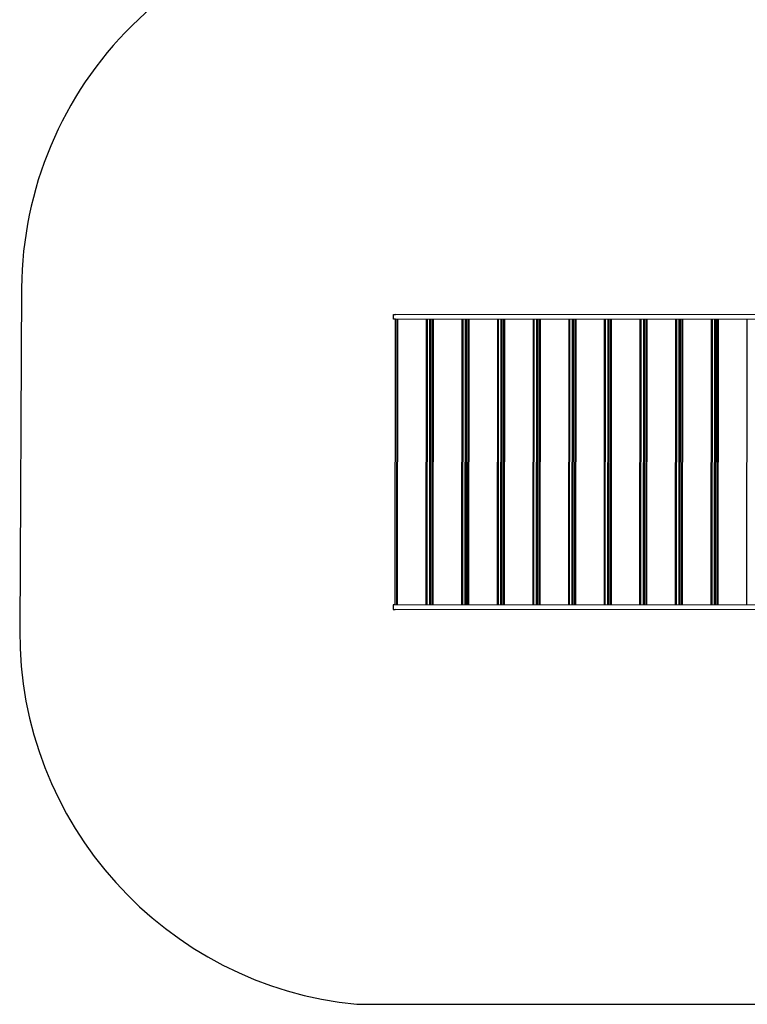
# Model space of a CAD drawing. Units: millimetres. Extents: x 1869 to 15134, y 1230 to 21430.
# Drawn here: x 1869 to 4801, y 6225 to 10195 of the extents above; entities that cross this region are included whole.
import ezdxf

# ---------------------------------------------------------------- set-up
doc = ezdxf.new("R2010")
doc.units = ezdxf.units.MM
doc.header["$LTSCALE"] = 50

msp = doc.modelspace()

# ---------------------------------------------------------------- linework, layer by layer
at = {"color": 7, "linetype": 'Continuous', "lineweight": 25}
for p, q in [((1876.6, 9113.1), (1868.9, 7732.8)), ((3375, 8987.9), (3375, 9006.9)), ((3375, 9006.9), (3383.7, 9006.9)), ((3383.7, 8987.9), (3375, 8987.9)), ((3381.8, 8987.9), (3380.5, 7835.9)), ((4848, 9005.4), (3383.7, 9006.9)), ((6420, 8984.7), (3383.7, 8987.9)), ((3388.5, 7835.9), (3389.7, 8987.9)), ((3389.4, 7835.9), (3390.6, 8987.9)), ((3392, 7835.9), (3393.2, 8987.9)), ((3507.4, 7835.8), (3508.6, 8987.8)), ((3510, 7835.8), (3511.2, 8987.8)), ((3510.8, 7835.8), (3512.1, 8987.8)), ((3521.2, 7835.8), (3522.4, 8987.8)), ((3525.3, 8987.8), (3524.1, 7835.8)), ((3532.1, 7835.8), (3533.3, 8987.8)), ((3532.9, 7835.8), (3534.2, 8987.8)), ((3535.5, 7835.8), (3536.8, 8987.8)), ((3650.9, 7835.6), (3652.2, 8987.6)), ((3653.5, 7835.6), (3654.8, 8987.6)), ((3654.4, 7835.6), (3655.6, 8987.6)), ((3664.8, 7835.6), (3666, 8987.6)), ((3668.9, 8987.6), (3667.7, 7835.6)), ((3675.6, 7835.6), (3676.9, 8987.6)), ((3676.5, 7835.6), (3677.7, 8987.6)), ((3679.1, 7835.6), (3680.3, 8987.6)), ((3794.5, 7835.5), (3795.7, 8987.5)), ((3797.1, 7835.5), (3798.3, 8987.5)), ((3798, 7835.5), (3799.2, 8987.5)), ((3808.3, 7835.5), (3809.6, 8987.5)), ((3812.5, 8987.5), (3811.2, 7835.5)), ((3819.2, 7835.4), (3820.4, 8987.4)), ((3820.1, 7835.4), (3821.3, 8987.4)), ((3822.7, 7835.4), (3823.9, 8987.4)), ((3938.1, 7835.3), (3939.3, 8987.3)), ((3940.7, 7835.3), (3941.9, 8987.3)), ((3941.5, 7835.3), (3942.8, 8987.3)), ((3951.9, 7835.3), (3953.1, 8987.3)), ((3956, 8987.3), (3954.8, 7835.3)), ((3962.8, 7835.3), (3964, 8987.3)), ((3963.6, 7835.3), (3964.9, 8987.3)), ((3966.2, 7835.3), (3967.5, 8987.3)), ((4081.6, 7835.2), (4082.9, 8987.2)), ((4084.2, 7835.2), (4085.5, 8987.2)), ((4085.1, 7835.2), (4086.3, 8987.2)), ((4095.5, 7835.2), (4096.7, 8987.2)), ((4099.6, 8987.2), (4098.4, 7835.2)), ((4106.3, 7835.1), (4107.6, 8987.1)), ((4107.2, 7835.1), (4108.4, 8987.1)), ((4109.8, 7835.1), (4111, 8987.1)), ((4225.2, 7835), (4226.4, 8987)), ((4227.8, 7835), (4229, 8987)), ((4228.7, 7835), (4229.9, 8987)), ((4239, 7835), (4240.3, 8987)), ((4243.2, 8987), (4241.9, 7835)), ((4249.9, 7835), (4251.1, 8987)), ((4250.8, 7835), (4252, 8987)), ((4253.4, 7835), (4254.6, 8987)), ((4368.8, 7834.9), (4370, 8986.9)), ((4371.4, 7834.9), (4372.6, 8986.9)), ((4372.2, 7834.9), (4373.5, 8986.9)), ((4382.6, 7834.9), (4383.8, 8986.9)), ((4386.7, 8986.8), (4385.5, 7834.8)), ((4393.5, 7834.8), (4394.7, 8986.8)), ((4394.3, 7834.8), (4395.6, 8986.8)), ((4396.9, 7834.8), (4398.2, 8986.8)), ((4512.3, 7834.7), (4513.6, 8986.7)), ((4514.9, 7834.7), (4516.2, 8986.7)), ((4515.8, 7834.7), (4517, 8986.7)), ((4526.2, 7834.7), (4527.4, 8986.7)), ((4530.3, 8986.7), (4529.1, 7834.7)), ((4537, 7834.7), (4538.3, 8986.7)), ((4537.9, 7834.7), (4539.1, 8986.7)), ((4540.5, 7834.7), (4541.7, 8986.7)), ((4655.9, 7834.6), (4657.1, 8986.6)), ((4658.5, 7834.6), (4659.7, 8986.6)), ((4659.4, 7834.6), (4660.6, 8986.6)), ((4669.7, 7834.5), (4671, 8986.5)), ((4673.9, 8986.5), (4672.6, 7834.5)), ((4680.6, 7834.5), (4681.8, 8986.5)), ((4681.5, 7834.5), (4682.7, 8986.5)), ((4684.1, 7834.5), (4685.3, 8986.5)), ((4799.5, 7834.4), (4800.7, 8986.4)), ((3373.7, 7835.9), (3373.7, 7816.9)), ((3382.4, 7835.9), (3373.7, 7835.9)), ((6418.7, 7832.7), (3382.4, 7835.9)), ((3373.7, 7816.9), (3382.4, 7816.9)), ((4846.7, 7815.4), (3382.4, 7816.9)), ((3227.9, 6225.3), (9749.9, 6225.3))]:
    msp.add_line(p, q, dxfattribs=at)
for centre, radius, start, end in [((3376.6, 9104.7), 1500, 89.6686, 179.6788), ((3375.1, 7724.3), 1506.3, 179.6788, 264.389)]:
    msp.add_arc(centre, radius, start, end, dxfattribs=at)

doc.saveas('drawing.dxf')
